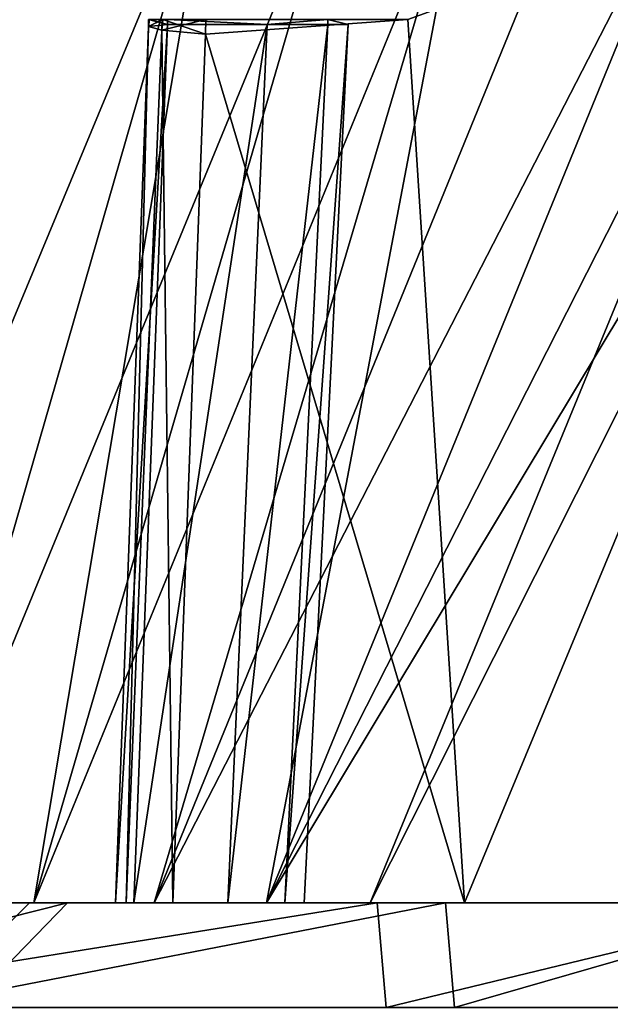
# Model space of a CAD drawing. Extents: x -31 to 31, y -10 to 122.
# Drawn here: x 8 to 11, y 75 to 80 of the extents above; entities that cross this region are included whole.
import ezdxf

# ---------------------------------------------------------------- set-up
doc = ezdxf.new("R2010")
doc.units = 0
doc.header["$MEASUREMENT"] = 0

msp = doc.modelspace()

# ---------------------------------------------------------------- linework, layer by layer
for points in [[(6.5313, 75.949997, -10.0669), (6.2427, 80.449997, -9.7783), (8.7824, 81.368195, -12.3179)], [(8.7824, 81.368195, 12.3179), (6.2427, 80.449997, 9.7783), (6.5313, 75.949997, 10.0669)], [(8.7824, 81.368195, 12.3179), (6.5313, 75.949997, 10.0669), (7.219, 75.949997, 9.5857)], [(8.7824, 81.368195, -12.3179), (7.8714, 75.949997, -9.0576), (6.5313, 75.949997, -10.0669)], [(9.4503, 81.368195, 11.8133), (7.219, 75.949997, 9.5857), (7.8714, 75.949997, 9.0576)], [(9.4503, 81.368195, 11.8133), (8.7824, 81.368195, 12.3179), (7.219, 75.949997, 9.5857)], [(10.0892, 81.368195, 11.2725), (7.8714, 75.949997, 9.0576), (8.4853, 75.949997, 8.4853)], [(10.0892, 81.368195, 11.2725), (9.4503, 81.368195, 11.8133), (7.8714, 75.949997, 9.0576)], [(10.0892, 81.368195, -11.2725), (9.0576, 75.949997, -7.8714), (7.8714, 75.949997, -9.0576)], [(8.7824, 81.368195, -12.3179), (10.0892, 81.368195, -11.2725), (7.8714, 75.949997, -9.0576)], [(10.6973, 81.368195, 10.6973), (10.0892, 81.368195, 11.2725), (8.4853, 75.949997, 8.4853)], [(11.2725, 81.368195, 10.0892), (10.6973, 81.368195, 10.6973), (8.4853, 75.949997, 8.4853)], [(11.2725, 81.368195, 10.0892), (8.4853, 75.949997, 8.4853), (9.0576, 75.949997, 7.8714)], [(11.8133, 81.368195, 9.4503), (9.0576, 75.949997, 7.8714), (9.5857, 75.949997, 7.219)], [(11.8133, 81.368195, 9.4503), (11.2725, 81.368195, 10.0892), (9.0576, 75.949997, 7.8714)], [(12.3179, 81.368195, -8.7824), (10.0669, 75.949997, -6.5313), (9.0576, 75.949997, -7.8714)], [(11.2725, 81.368195, -10.0892), (12.3179, 81.368195, -8.7824), (9.0576, 75.949997, -7.8714)], [(10.0892, 81.368195, -11.2725), (11.2725, 81.368195, -10.0892), (9.0576, 75.949997, -7.8714)], [(12.3179, 81.368195, 8.7824), (9.5857, 75.949997, 7.219), (10.0669, 75.949997, 6.5313)], [(12.3179, 81.368195, 8.7824), (11.8133, 81.368195, 9.4503), (9.5857, 75.949997, 7.219)], [(10.0669, 75.949997, 6.5313), (9.7783, 80.449997, 6.2427), (12.3179, 81.368195, 8.7824)], [(12.3179, 81.368195, -8.7824), (9.7783, 80.449997, -6.2427), (10.0669, 75.949997, -6.5313)], [(8.4559, 80.413795, 4.4705), (8.5526, 80.424995, 4.0749), (8.4566, 80.449997, 4.4714)], [(8.5255, 80.449997, 4.8723), (8.4559, 80.413795, 4.4705), (8.4566, 80.449997, 4.4714)], [(8.5245, 80.396194, 4.8712), (8.4559, 80.413795, 4.4705), (8.5255, 80.449997, 4.8723)], [(8.4608, 80.449997, -4.4707), (8.5526, 80.424995, -4.0749), (8.4559, 80.413795, -4.4705)], [(8.5298, 80.449997, -4.8716), (8.4559, 80.413795, -4.4705), (8.5245, 80.396194, -4.8712)], [(8.5298, 80.449997, -4.8716), (8.4608, 80.449997, -4.4707), (8.4559, 80.413795, -4.4705)], [(8.4566, 80.449997, 4.4714), (8.5526, 80.424995, 4.0749), (8.5529, 80.449997, 4.0757)], [(8.4608, 80.449997, -4.4707), (8.5529, 80.449997, -4.0757), (8.5526, 80.424995, -4.0749)], [(8.7485, 80.449997, 5.213), (8.5245, 80.396194, 4.8712), (8.5255, 80.449997, 4.8723)], [(8.7471, 80.375099, 5.2116), (8.5245, 80.396194, 4.8712), (8.7485, 80.449997, 5.213)], [(8.7471, 80.375099, -5.2116), (8.5298, 80.449997, -4.8716), (8.5245, 80.396194, -4.8712)], [(8.7485, 80.449997, -5.213), (8.5298, 80.449997, -4.8716), (8.7471, 80.375099, -5.2116)], [(9.0606, 80.424995, -2.7673), (8.5526, 80.424995, -4.0749), (8.5529, 80.449997, -4.0757)], [(8.5529, 80.449997, 4.0757), (8.5526, 80.424995, 4.0749), (9.0606, 80.424995, 2.7673)], [(8.5529, 80.449997, -4.0757), (9.3705, 80.449997, -1.3993), (9.0606, 80.424995, -2.7673)], [(9.3705, 80.449997, 1.3993), (8.5529, 80.449997, 4.0757), (9.0606, 80.424995, 2.7673)], [(9.7783, 80.449997, 6.2427), (8.7471, 80.375099, 5.2116), (8.7485, 80.449997, 5.213)], [(10.0669, 75.949997, 6.5313), (8.7471, 80.375099, 5.2116), (9.7783, 80.449997, 6.2427)], [(9.7783, 80.449997, -6.2427), (8.7485, 80.449997, -5.213), (8.7471, 80.375099, -5.2116)], [(9.7783, 80.449997, -6.2427), (8.7471, 80.375099, -5.2116), (10.0669, 75.949997, -6.5313)], [(9.3705, 80.449997, -1.3993), (9.3699, 80.424995, -1.399), (9.0606, 80.424995, -2.7673)], [(9.0606, 80.424995, 2.7673), (9.3699, 80.424995, 1.399), (9.3705, 80.449997, 1.3993)], [(9.4738, 80.424995), (9.3699, 80.424995, -1.399), (9.3705, 80.449997, -1.3993)], [(9.3705, 80.449997, 1.3993), (9.3699, 80.424995, 1.399), (9.4738, 80.424995)], [(9.3705, 80.449997, -1.3993), (9.3705, 80.449997, 1.3993), (9.4738, 80.424995)], [(8.2883, 75.949997, 4.2982), (8.3812, 75.949997, 3.9138), (8.5526, 80.424995, 4.0749)], [(8.2883, 75.949997, 4.2982), (8.5526, 80.424995, 4.0749), (8.4559, 80.413795, 4.4705)], [(8.3431, 75.950096, 4.6657), (8.2883, 75.949997, 4.2982), (8.4559, 80.413795, 4.4705)], [(8.5526, 80.424995, -4.0749), (8.3812, 75.949997, -3.9138), (8.2884, 75.949997, -4.2971)], [(8.4559, 80.413795, -4.4705), (8.5526, 80.424995, -4.0749), (8.2884, 75.949997, -4.2971)], [(8.4559, 80.413795, -4.4705), (8.2884, 75.949997, -4.2971), (8.3428, 75.950096, -4.6651)], [(8.5245, 80.396194, -4.8712), (8.4559, 80.413795, -4.4705), (8.3428, 75.950096, -4.6651)], [(8.3431, 75.950096, 4.6657), (8.4559, 80.413795, 4.4705), (8.5245, 80.396194, 4.8712)], [(9.0606, 80.424995, 2.7673), (8.3812, 75.949997, 3.9138), (8.8604, 75.949997, 2.6562)], [(9.0606, 80.424995, 2.7673), (8.5526, 80.424995, 4.0749), (8.3812, 75.949997, 3.9138)], [(9.0606, 80.424995, -2.7673), (8.8604, 75.949997, -2.6562), (8.3812, 75.949997, -3.9138)], [(8.5526, 80.424995, -4.0749), (9.0606, 80.424995, -2.7673), (8.3812, 75.949997, -3.9138)], [(9.3699, 80.424995, 1.399), (8.8604, 75.949997, 2.6562), (9.1521, 75.949997, 1.3423)], [(9.3699, 80.424995, 1.399), (9.0606, 80.424995, 2.7673), (8.8604, 75.949997, 2.6562)], [(9.3699, 80.424995, -1.399), (9.1521, 75.949997, -1.3423), (8.8604, 75.949997, -2.6562)], [(9.0606, 80.424995, -2.7673), (9.3699, 80.424995, -1.399), (8.8604, 75.949997, -2.6562)], [(9.4738, 80.424995), (9.1521, 75.949997, 1.3423), (9.25, 75.949997)], [(9.4738, 80.424995), (9.3699, 80.424995, 1.399), (9.1521, 75.949997, 1.3423)], [(9.4738, 80.424995), (9.25, 75.949997), (9.1521, 75.949997, -1.3423)], [(9.3699, 80.424995, -1.399), (9.4738, 80.424995), (9.1521, 75.949997, -1.3423)], [(8.5245, 80.396194, -4.8712), (8.3428, 75.950096, -4.6651), (8.5809, 75.949997, -5.0454)], [(8.5809, 75.949997, 5.0454), (8.3431, 75.950096, 4.6657), (8.5245, 80.396194, 4.8712)], [(8.5809, 75.949997, 5.0454), (8.5245, 80.396194, 4.8712), (8.7471, 80.375099, 5.2116)], [(8.7471, 80.375099, -5.2116), (8.5245, 80.396194, -4.8712), (8.5809, 75.949997, -5.0454)], [(10.0669, 75.949997, 6.5313), (8.5809, 75.949997, 5.0454), (8.7471, 80.375099, 5.2116)], [(8.7471, 80.375099, -5.2116), (8.5809, 75.949997, -5.0454), (10.0669, 75.949997, -6.5313)], [(8.3431, 75.950096, 4.6657), (8.5809, 75.949997, 5.0454), (4.8944, 75.949997, 6.1374)], [(8.3431, 75.950096, 4.6657), (4.8944, 75.949997, 6.1374), (7.0726, 75.949997, 3.406)], [(8.3428, 75.950096, -4.6651), (7.0726, 75.949997, -3.406), (4.8944, 75.949997, -6.1374)], [(8.5809, 75.949997, -5.0454), (8.3428, 75.950096, -4.6651), (4.8944, 75.949997, -6.1374)], [(7.8714, 75.949997, 9.0576), (5.0454, 75.949997, 8.5809), (4.8944, 75.949997, 6.1374)], [(8.4853, 75.949997, 8.4853), (7.8714, 75.949997, 9.0576), (4.8944, 75.949997, 6.1374)], [(8.5809, 75.949997, 5.0454), (8.4853, 75.949997, 8.4853), (4.8944, 75.949997, 6.1374)], [(7.8714, 75.949997, -9.0576), (4.8944, 75.949997, -6.1374), (5.0454, 75.949997, -8.5809)], [(9.0576, 75.949997, -7.8714), (4.8944, 75.949997, -6.1374), (7.8714, 75.949997, -9.0576)], [(9.0576, 75.949997, -7.8714), (8.5809, 75.949997, -5.0454), (4.8944, 75.949997, -6.1374)], [(7.8714, 75.949997, 9.0576), (7.219, 75.949997, 9.5857), (5.0454, 75.949997, 8.5809)], [(7.8714, 75.949997, -9.0576), (5.0454, 75.949997, -8.5809), (6.5313, 75.949997, -10.0669)], [(8.043206, 75.949997, 1.835771), (7.555706, 75.449997, 1.724473), (6.059217, 75.449997, 4.831978)], [(8.043206, 75.949997, 1.835771), (6.059217, 75.449997, 4.831978), (6.450119, 75.949997, 5.143776)], [(6.25776, 75.949997, -11.108723), (9.62097, 75.949997, -8.366635), (6.29566, 75.417397, -11.076523)], [(9.62097, 75.949997, -8.366635), (6.25776, 75.949997, -11.108723), (7.179666, 75.949997, -9.396525)], [(6.29566, 75.417397, -11.076523), (9.62097, 75.949997, -8.366635), (9.66717, 75.417397, -8.298836)], [(6.450081, 75.949997, -5.143823), (7.555694, 75.449997, -1.724527), (8.043193, 75.949997, -1.835829)], [(11.869683, 75.949997, -4.655343), (6.450081, 75.949997, -5.143823), (8.043193, 75.949997, -1.835829)], [(9.62097, 75.949997, -8.366635), (6.450081, 75.949997, -5.143823), (11.869683, 75.949997, -4.655343)], [(9.62097, 75.949997, -8.366635), (6.641272, 75.949997, -7.838124), (6.450081, 75.949997, -5.143823)], [(9.969728, 75.949997, 7.947764), (6.450119, 75.949997, 5.143776), (7.183638, 75.949997, 10.533674)], [(11.869718, 75.949997, 4.655257), (6.450119, 75.949997, 5.143776), (9.969728, 75.949997, 7.947764)], [(11.869718, 75.949997, 4.655257), (8.043206, 75.949997, 1.835771), (6.450119, 75.949997, 5.143776)], [(9.62097, 75.949997, -8.366635), (6.787371, 75.949997, -8.085625), (6.641272, 75.949997, -7.838124)], [(9.62097, 75.949997, -8.366635), (6.84967, 75.949997, -8.286625), (6.787371, 75.949997, -8.085625)], [(9.62097, 75.949997, -8.366635), (6.86167, 75.949997, -8.466225), (6.84967, 75.949997, -8.286625)], [(9.62097, 75.949997, -8.366635), (7.081266, 75.949997, -9.158326), (6.86167, 75.949997, -8.466225)], [(8.2883, 75.949997, 4.2982), (8.3431, 75.950096, 4.6657), (7.0726, 75.949997, 3.406)], [(8.3428, 75.950096, -4.6651), (8.2884, 75.949997, -4.2971), (7.0726, 75.949997, -3.406)], [(7.85, 75.949997), (7.0726, 75.949997, 3.406), (7.65, 75.75)], [(7.0726, 75.949997, -3.406), (7.85, 75.949997), (7.65, 75.75)], [(8.3812, 75.949997, 3.9138), (8.2883, 75.949997, 4.2982), (7.0726, 75.949997, 3.406)], [(8.8604, 75.949997, 2.6562), (8.3812, 75.949997, 3.9138), (7.0726, 75.949997, 3.406)], [(7.85, 75.949997), (8.8604, 75.949997, 2.6562), (7.0726, 75.949997, 3.406)], [(8.8604, 75.949997, -2.6562), (7.85, 75.949997), (7.0726, 75.949997, -3.406)], [(8.3812, 75.949997, -3.9138), (8.8604, 75.949997, -2.6562), (7.0726, 75.949997, -3.406)], [(8.2884, 75.949997, -4.2971), (8.3812, 75.949997, -3.9138), (7.0726, 75.949997, -3.406)], [(9.62097, 75.949997, -8.366635), (7.179666, 75.949997, -9.396525), (7.081266, 75.949997, -9.158326)], [(9.969728, 75.949997, 7.947764), (7.183638, 75.949997, 10.533674), (7.225338, 75.417397, 10.493774)], [(9.969728, 75.949997, 7.947764), (7.225338, 75.417397, 10.493774), (10.015629, 75.417397, 7.874864)], [(7.555694, 75.449997, -1.724527), (7.555706, 75.449997, 1.724473), (8.043206, 75.949997, 1.835771)], [(8.043193, 75.949997, -1.835829), (7.555694, 75.449997, -1.724527), (8.043206, 75.949997, 1.835771)], [(7.85, 75.949997), (9.1521, 75.949997, 1.3423), (8.8604, 75.949997, 2.6562)], [(9.25, 75.949997), (9.1521, 75.949997, 1.3423), (7.85, 75.949997)], [(9.1521, 75.949997, -1.3423), (9.25, 75.949997), (7.85, 75.949997)], [(8.8604, 75.949997, -2.6562), (9.1521, 75.949997, -1.3423), (7.85, 75.949997)], [(12.651195, 75.949997, -1.584446), (8.043193, 75.949997, -1.835829), (8.043206, 75.949997, 1.835771)], [(11.869683, 75.949997, -4.655343), (8.043193, 75.949997, -1.835829), (12.651195, 75.949997, -1.584446)], [(12.651206, 75.949997, 1.584354), (8.043206, 75.949997, 1.835771), (11.869718, 75.949997, 4.655257)], [(12.651195, 75.949997, -1.584446), (8.043206, 75.949997, 1.835771), (12.651206, 75.949997, 1.584354)], [(8.5809, 75.949997, 5.0454), (9.0576, 75.949997, 7.8714), (8.4853, 75.949997, 8.4853)], [(8.5809, 75.949997, 5.0454), (9.5857, 75.949997, 7.219), (9.0576, 75.949997, 7.8714)], [(10.0669, 75.949997, 6.5313), (9.5857, 75.949997, 7.219), (8.5809, 75.949997, 5.0454)], [(9.0576, 75.949997, -7.8714), (10.0669, 75.949997, -6.5313), (8.5809, 75.949997, -5.0454)], [(9.62097, 75.949997, -8.366635), (11.869683, 75.949997, -4.655343), (9.66717, 75.417397, -8.298836)], [(9.66717, 75.417397, -8.298836), (11.869683, 75.949997, -4.655343), (11.902184, 75.417397, -4.545643)], [(11.869718, 75.949997, 4.655257), (9.969728, 75.949997, 7.947764), (10.015629, 75.417397, 7.874864)], [(11.869718, 75.949997, 4.655257), (10.015629, 75.417397, 7.874864), (11.902216, 75.417397, 4.545557)]]:
    msp.add_3dface(points)

doc.saveas('drawing.dxf')
